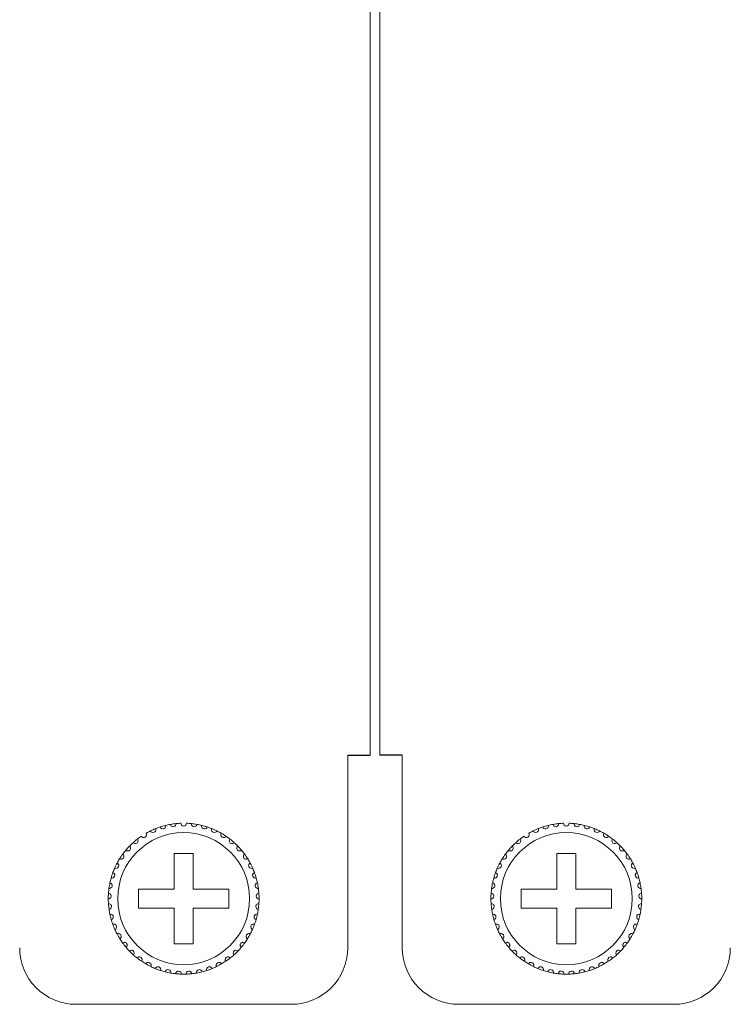
# Model space of a CAD drawing. Units: inches. Extents: x 2.7 to 70.7, y 3.1 to 54.5.
# Drawn here: x 4.7 to 6.2, y 10.2 to 12.3 of the extents above; entities that cross this region are included whole.
import ezdxf

# ---------------------------------------------------------------- set-up
doc = ezdxf.new("R2010")
doc.units = ezdxf.units.IN
doc.header["$MEASUREMENT"] = 0

msp = doc.modelspace()

# ---------------------------------------------------------------- linework, layer by layer
at = {"color": 7, "linetype": 'Continuous', "lineweight": 15}
for p, q in [((5.39957, 18.43258), (5.39957, 10.72859)), ((5.41957, 10.72859), (5.41957, 18.43258)), ((5.35157, 10.72859), (5.35157, 10.32059)), ((5.46757, 10.32059), (5.46757, 10.72859)), ((5.02357, 10.52059), (4.98357, 10.52059)), ((4.98357, 10.52059), (4.98357, 10.44459)), ((5.02357, 10.44459), (5.02357, 10.52059)), ((5.83557, 10.52059), (5.79557, 10.52059)), ((5.79557, 10.52059), (5.79557, 10.44459)), ((5.83557, 10.44459), (5.83557, 10.52059)), ((4.98357, 10.44459), (4.90757, 10.44459)), ((4.90757, 10.44459), (4.90757, 10.40458)), ((5.09957, 10.44459), (5.02357, 10.44459)), ((5.09957, 10.40458), (5.09957, 10.44459)), ((5.79557, 10.44459), (5.71957, 10.44459)), ((5.71957, 10.44459), (5.71957, 10.40458)), ((5.91157, 10.44459), (5.83557, 10.44459)), ((5.91157, 10.40458), (5.91157, 10.44459)), ((4.90757, 10.40458), (4.98357, 10.40458)), ((4.98357, 10.40458), (4.98357, 10.32859)), ((5.02357, 10.32859), (5.02357, 10.40458)), ((5.02357, 10.40458), (5.09957, 10.40458)), ((5.71957, 10.40458), (5.79557, 10.40458)), ((5.79557, 10.40458), (5.79557, 10.32859)), ((5.83557, 10.32859), (5.83557, 10.40458)), ((5.83557, 10.40458), (5.91157, 10.40458)), ((4.98357, 10.32859), (5.02357, 10.32859)), ((5.79557, 10.32859), (5.83557, 10.32859)), ((5.23157, 10.20059), (4.77557, 10.20059)), ((6.04357, 10.20059), (5.58757, 10.20059))]:
    msp.add_line(p, q, dxfattribs=at)
for p, q in [((5.35157, 10.72859), (5.39957, 10.72859)), ((5.46757, 10.72859), (5.41957, 10.72859))]:
    msp.add_line(p, q)
for centre in [(5.00357, 10.42459), (5.81557, 10.42459)]:
    msp.add_circle(centre, 0.14, dxfattribs=at)
for centre, radius, start, end in [((5.00357, 10.42459), 0.16, 95.85128, 100.14872), ((5.00357, 10.42459), 0.16, 92.14872, 95.85128), ((5.00357, 10.42459), 0.16, 84.14872, 87.85128), ((5.00357, 10.42459), 0.16, 79.85128, 84.14872), ((5.81557, 10.42459), 0.16, 95.85128, 100.14872), ((5.81557, 10.42459), 0.16, 92.14872, 95.85128), ((5.81557, 10.42459), 0.16, 84.14872, 87.85128), ((5.81557, 10.42459), 0.16, 79.85128, 84.14872), ((5.00357, 10.42459), 0.16, 116.14872, 119.85128), ((5.00357, 10.42459), 0.16, 111.85128, 116.14872), ((5.00357, 10.42459), 0.16, 108.14872, 111.85128), ((5.00357, 10.42459), 0.16, 103.85128, 108.14872), ((5.00357, 10.42459), 0.16, 100.14872, 103.85128), ((5.00357, 10.42459), 0.16, 76.14872, 79.85128), ((5.00357, 10.42459), 0.16, 71.85128, 76.14872), ((5.00357, 10.42459), 0.16, 68.14872, 71.85128), ((5.00357, 10.42459), 0.16, 63.85128, 68.14872), ((5.00357, 10.42459), 0.16, 60.14872, 63.85128), ((5.00357, 10.42459), 0.16, 55.85128, 60.14872), ((5.81557, 10.42459), 0.16, 116.14872, 119.85128), ((5.81557, 10.42459), 0.16, 111.85128, 116.14872), ((5.81557, 10.42459), 0.16, 108.14872, 111.85128), ((5.81557, 10.42459), 0.16, 103.85128, 108.14872), ((5.81557, 10.42459), 0.16, 100.14872, 103.85128), ((5.81557, 10.42459), 0.16, 76.14872, 79.85128), ((5.81557, 10.42459), 0.16, 71.85128, 76.14872), ((5.81557, 10.42459), 0.16, 68.14872, 71.85128), ((5.81557, 10.42459), 0.16, 63.85128, 68.14872), ((5.81557, 10.42459), 0.16, 60.14872, 63.85128), ((5.81557, 10.42459), 0.16, 55.85128, 60.14872), ((5.00357, 10.42459), 0.16, 132.14872, 135.85128), ((5.00357, 10.42459), 0.16, 127.85128, 132.14872), ((5.00357, 10.42459), 0.16, 124.14872, 127.85128), ((5.00357, 10.42459), 0.16, 52.14872, 55.85128), ((5.00357, 10.42459), 0.16, 47.85128, 52.14872), ((5.00357, 10.42459), 0.16, 44.14872, 47.85128), ((5.81557, 10.42459), 0.16, 132.14872, 135.85128), ((5.81557, 10.42459), 0.16, 127.85128, 132.14872), ((5.81557, 10.42459), 0.16, 124.14872, 127.85128), ((5.81557, 10.42459), 0.16, 52.14872, 55.85128), ((5.81557, 10.42459), 0.16, 47.85128, 52.14872), ((5.81557, 10.42459), 0.16, 44.14872, 47.85128), ((5.00357, 10.42459), 0.16, 140.14872, 143.85128), ((5.00357, 10.42459), 0.16, 135.85128, 140.14872), ((5.00357, 10.42459), 0.16, 39.85128, 44.14872), ((5.00357, 10.42459), 0.16, 36.14872, 39.85128), ((5.81557, 10.42459), 0.16, 140.14872, 143.85128), ((5.81557, 10.42459), 0.16, 135.85128, 140.14872), ((5.81557, 10.42459), 0.16, 39.85128, 44.14872), ((5.81557, 10.42459), 0.16, 36.14872, 39.85128), ((5.00357, 10.42459), 0.16, 148.14872, 151.85128), ((5.00357, 10.42459), 0.16, 143.85128, 148.14872), ((5.00357, 10.42459), 0.16, 31.85128, 36.14872), ((5.00357, 10.42459), 0.16, 28.14872, 31.85128), ((5.81557, 10.42459), 0.16, 148.14872, 151.85128), ((5.81557, 10.42459), 0.16, 143.85128, 148.14872), ((5.81557, 10.42459), 0.16, 31.85128, 36.14872), ((5.81557, 10.42459), 0.16, 28.14872, 31.85128), ((5.00357, 10.42459), 0.16, 159.85128, 164.14872), ((5.00357, 10.42459), 0.16, 156.14872, 159.85128), ((5.00357, 10.42459), 0.16, 151.85128, 156.14872), ((5.00357, 10.42459), 0.16, 23.85128, 28.14872), ((5.00357, 10.42459), 0.16, 20.14872, 23.85128), ((5.00357, 10.42459), 0.16, 15.85128, 20.14872), ((5.81557, 10.42459), 0.16, 159.85128, 164.14872), ((5.81557, 10.42459), 0.16, 156.14872, 159.85128), ((5.81557, 10.42459), 0.16, 151.85128, 156.14872), ((5.81557, 10.42459), 0.16, 23.85128, 28.14872), ((5.81557, 10.42459), 0.16, 20.14872, 23.85128), ((5.81557, 10.42459), 0.16, 15.85128, 20.14872), ((5.00357, 10.42459), 0.16, 164.14872, 167.85128), ((5.00357, 10.42459), 0.16, 12.14872, 15.85128), ((5.81557, 10.42459), 0.16, 164.14872, 167.85128), ((5.81557, 10.42459), 0.16, 12.14872, 15.85128), ((5.00357, 10.42459), 0.16, 172.14872, 175.85128), ((5.00357, 10.42459), 0.16, 167.85128, 172.14872), ((5.00357, 10.42459), 0.16, 7.85128, 12.14872), ((5.00357, 10.42459), 0.16, 4.14872, 7.85128), ((5.81557, 10.42459), 0.16, 172.14872, 175.85128), ((5.81557, 10.42459), 0.16, 167.85128, 172.14872), ((5.81557, 10.42459), 0.16, 7.85128, 12.14872), ((5.81557, 10.42459), 0.16, 4.14872, 7.85128), ((5.00357, 10.42459), 0.16, 175.85128, 180.14872), ((5.00357, 10.42459), 0.16, 180.14872, 183.85128), ((5.00357, 10.42459), 0.16, 359.85128, 4.14872), ((5.00357, 10.42459), 0.16, 356.14872, 359.85128), ((5.81557, 10.42459), 0.16, 175.85128, 180.14872), ((5.81557, 10.42459), 0.16, 180.14872, 183.85128), ((5.81557, 10.42459), 0.16, 359.85128, 4.14872), ((5.81557, 10.42459), 0.16, 356.14872, 359.85128), ((5.00357, 10.42459), 0.16, 183.85128, 188.14872), ((5.00357, 10.42459), 0.16, 188.14872, 191.85128), ((5.00357, 10.42459), 0.16, 348.14872, 351.85128), ((5.00357, 10.42459), 0.16, 351.85128, 356.14872), ((5.81557, 10.42459), 0.16, 183.85128, 188.14872), ((5.81557, 10.42459), 0.16, 188.14872, 191.85128), ((5.81557, 10.42459), 0.16, 348.14872, 351.85128), ((5.81557, 10.42459), 0.16, 351.85128, 356.14872), ((5.00357, 10.42459), 0.16, 191.85128, 196.14872), ((5.00357, 10.42459), 0.16, 196.14872, 199.85128), ((5.00357, 10.42459), 0.16, 340.14872, 343.85128), ((5.00357, 10.42459), 0.16, 343.85128, 348.14872), ((5.81557, 10.42459), 0.16, 191.85128, 196.14872), ((5.81557, 10.42459), 0.16, 196.14872, 199.85128), ((5.81557, 10.42459), 0.16, 340.14872, 343.85128), ((5.81557, 10.42459), 0.16, 343.85128, 348.14872), ((5.00357, 10.42459), 0.16, 199.85128, 204.14872), ((5.00357, 10.42459), 0.16, 204.14872, 207.85128), ((5.00357, 10.42459), 0.16, 332.14872, 335.85128), ((5.00357, 10.42459), 0.16, 335.85128, 340.14872), ((5.81557, 10.42459), 0.16, 199.85128, 204.14872), ((5.81557, 10.42459), 0.16, 204.14872, 207.85128), ((5.81557, 10.42459), 0.16, 332.14872, 335.85128), ((5.81557, 10.42459), 0.16, 335.85128, 340.14872), ((5.00357, 10.42459), 0.16, 207.85128, 212.14872), ((5.00357, 10.42459), 0.16, 212.14872, 215.85128), ((5.00357, 10.42459), 0.16, 324.14872, 327.85128), ((5.00357, 10.42459), 0.16, 327.85128, 332.14872), ((5.81557, 10.42459), 0.16, 207.85128, 212.14872), ((5.81557, 10.42459), 0.16, 212.14872, 215.85128), ((5.81557, 10.42459), 0.16, 324.14872, 327.85128), ((5.81557, 10.42459), 0.16, 327.85128, 332.14872), ((4.77557, 10.32059), 0.12, 180, 270), ((5.00357, 10.42459), 0.16, 215.85128, 220.14872), ((5.00357, 10.42459), 0.16, 220.14872, 223.85128), ((5.00357, 10.42459), 0.16, 223.85128, 228.14872), ((5.00357, 10.42459), 0.16, 311.85128, 316.14872), ((5.00357, 10.42459), 0.16, 316.14872, 319.85128), ((5.00357, 10.42459), 0.16, 319.85128, 324.14872), ((5.23157, 10.32059), 0.12, 270, 0), ((5.58757, 10.32059), 0.12, 180, 270), ((5.81557, 10.42459), 0.16, 215.85128, 220.14872), ((5.81557, 10.42459), 0.16, 220.14872, 223.85128), ((5.81557, 10.42459), 0.16, 223.85128, 228.14872), ((5.81557, 10.42459), 0.16, 311.85128, 316.14872), ((5.81557, 10.42459), 0.16, 316.14872, 319.85128), ((5.81557, 10.42459), 0.16, 319.85128, 324.14872), ((6.04357, 10.32059), 0.12, 270, 0), ((5.00357, 10.42459), 0.16, 228.14872, 231.85128), ((5.00357, 10.42459), 0.16, 231.85128, 236.14872), ((5.00357, 10.42459), 0.16, 236.14872, 239.85128), ((5.00357, 10.42459), 0.16, 300.14872, 303.85128), ((5.00357, 10.42459), 0.16, 303.85128, 308.14872), ((5.00357, 10.42459), 0.16, 308.14872, 311.85128), ((5.81557, 10.42459), 0.16, 228.14872, 231.85128), ((5.81557, 10.42459), 0.16, 231.85128, 236.14872), ((5.81557, 10.42459), 0.16, 236.14872, 239.85128), ((5.81557, 10.42459), 0.16, 300.14872, 303.85128), ((5.81557, 10.42459), 0.16, 303.85128, 308.14872), ((5.81557, 10.42459), 0.16, 308.14872, 311.85128), ((5.00357, 10.42459), 0.16, 239.85128, 244.14872), ((5.00357, 10.42459), 0.16, 244.14872, 247.85128), ((5.00357, 10.42459), 0.16, 247.85128, 252.14872), ((5.00357, 10.42459), 0.16, 252.14872, 255.85128), ((5.00357, 10.42459), 0.16, 284.14872, 287.85128), ((5.00357, 10.42459), 0.16, 287.85128, 292.14872), ((5.00357, 10.42459), 0.16, 292.14872, 295.85128), ((5.00357, 10.42459), 0.16, 295.85128, 300.14872), ((5.81557, 10.42459), 0.16, 239.85128, 244.14872), ((5.81557, 10.42459), 0.16, 244.14872, 247.85128), ((5.81557, 10.42459), 0.16, 247.85128, 252.14872), ((5.81557, 10.42459), 0.16, 252.14872, 255.85128), ((5.81557, 10.42459), 0.16, 284.14872, 287.85128), ((5.81557, 10.42459), 0.16, 287.85128, 292.14872), ((5.81557, 10.42459), 0.16, 292.14872, 295.85128), ((5.81557, 10.42459), 0.16, 295.85128, 300.14872), ((5.00357, 10.42459), 0.16, 255.85128, 260.14872), ((5.00357, 10.42459), 0.16, 260.14872, 263.85128), ((5.00357, 10.42459), 0.16, 263.85128, 268.14872), ((5.00357, 10.42459), 0.16, 268.14872, 271.85128), ((5.00357, 10.42459), 0.16, 271.85128, 276.14872), ((5.00357, 10.42459), 0.16, 276.14872, 279.85128), ((5.00357, 10.42459), 0.16, 279.85128, 284.14872), ((5.81557, 10.42459), 0.16, 255.85128, 260.14872), ((5.81557, 10.42459), 0.16, 260.14872, 263.85128), ((5.81557, 10.42459), 0.16, 263.85128, 268.14872), ((5.81557, 10.42459), 0.16, 268.14872, 271.85128), ((5.81557, 10.42459), 0.16, 271.85128, 276.14872), ((5.81557, 10.42459), 0.16, 276.14872, 279.85128), ((5.81557, 10.42459), 0.16, 279.85128, 284.14872)]:
    msp.add_arc(centre, radius, start, end, dxfattribs=at)
for points, knots in [([(4.97538, 10.58208), (4.97559, 10.58075), (4.97622, 10.57951), (4.97846, 10.57754), (4.98025, 10.57683), (4.98306, 10.57721), (4.98396, 10.57758), (4.98539, 10.57855), (4.98594, 10.57914), (4.98716, 10.58104), (4.98742, 10.58242), (4.98726, 10.58375)], [0, 0, 0, 0, 0.25, 0.25, 0.5, 0.5, 0.625, 0.625, 0.75, 0.75, 1, 1, 1, 1]), ([(5.00957, 10.58447), (5.00954, 10.58313), (5.00909, 10.5818), (5.00715, 10.57954), (5.00549, 10.57859), (5.00165, 10.57858), (5.00001, 10.57953), (4.99805, 10.5818), (4.9976, 10.58313), (4.99757, 10.58447)], [0, 0, 0, 0, 0.25, 0.25, 0.5, 0.5, 0.75, 0.75, 1, 1, 1, 1]), ([(5.03176, 10.58208), (5.03155, 10.58075), (5.03092, 10.57951), (5.02868, 10.57754), (5.02689, 10.57683), (5.02408, 10.57721), (5.02318, 10.57758), (5.02175, 10.57855), (5.0212, 10.57914), (5.01998, 10.58104), (5.01972, 10.58242), (5.01988, 10.58375)], [0, 0, 0, 0, 0.25, 0.25, 0.5, 0.5, 0.625, 0.625, 0.75, 0.75, 1, 1, 1, 1]), ([(5.78738, 10.58208), (5.78759, 10.58075), (5.78822, 10.57951), (5.79046, 10.57754), (5.79225, 10.57683), (5.79506, 10.57721), (5.79596, 10.57758), (5.79739, 10.57855), (5.79794, 10.57914), (5.79916, 10.58104), (5.79942, 10.58242), (5.79926, 10.58375)], [0, 0, 0, 0, 0.25, 0.25, 0.5, 0.5, 0.625, 0.625, 0.75, 0.75, 1, 1, 1, 1]), ([(5.82157, 10.58447), (5.82154, 10.58313), (5.82109, 10.5818), (5.81915, 10.57954), (5.81749, 10.57859), (5.81365, 10.57858), (5.81201, 10.57953), (5.81005, 10.5818), (5.8096, 10.58313), (5.80957, 10.58447)], [0, 0, 0, 0, 0.25, 0.25, 0.5, 0.5, 0.75, 0.75, 1, 1, 1, 1]), ([(5.84376, 10.58208), (5.84355, 10.58075), (5.84292, 10.57951), (5.84068, 10.57754), (5.83889, 10.57683), (5.83608, 10.57721), (5.83518, 10.57758), (5.83375, 10.57855), (5.8332, 10.57914), (5.83198, 10.58104), (5.83172, 10.58242), (5.83188, 10.58375)], [0, 0, 0, 0, 0.25, 0.25, 0.5, 0.5, 0.625, 0.625, 0.75, 0.75, 1, 1, 1, 1]), ([(4.91376, 10.557), (4.91449, 10.55587), (4.91557, 10.55499), (4.91842, 10.5541), (4.92035, 10.55418), (4.92275, 10.55568), (4.92343, 10.55638), (4.92434, 10.55784), (4.9246, 10.55861), (4.92494, 10.56084), (4.92462, 10.5622), (4.92393, 10.56336)], [0, 0, 0, 0, 0.25, 0.25, 0.5, 0.5, 0.625, 0.625, 0.75, 0.75, 1, 1, 1, 1]), ([(4.93306, 10.56821), (4.93363, 10.56699), (4.93458, 10.56597), (4.93727, 10.56469), (4.93919, 10.5645), (4.94178, 10.56565), (4.94255, 10.56625), (4.94365, 10.56757), (4.94402, 10.5683), (4.94467, 10.57046), (4.94454, 10.57185), (4.94402, 10.57309)], [0, 0, 0, 0, 0.25, 0.25, 0.5, 0.5, 0.625, 0.625, 0.75, 0.75, 1, 1, 1, 1]), ([(4.95373, 10.57663), (4.95413, 10.57534), (4.95493, 10.57419), (4.95742, 10.57256), (4.95929, 10.5721), (4.96202, 10.57287), (4.96286, 10.57336), (4.96414, 10.57452), (4.9646, 10.57518), (4.96555, 10.57723), (4.96561, 10.57863), (4.96527, 10.57993)], [0, 0, 0, 0, 0.25, 0.25, 0.5, 0.5, 0.625, 0.625, 0.75, 0.75, 1, 1, 1, 1]), ([(5.05341, 10.57663), (5.05301, 10.57534), (5.05221, 10.57419), (5.04972, 10.57256), (5.04785, 10.5721), (5.04512, 10.57287), (5.04428, 10.57336), (5.043, 10.57452), (5.04254, 10.57518), (5.04159, 10.57723), (5.04153, 10.57863), (5.04187, 10.57993)], [0, 0, 0, 0, 0.25, 0.25, 0.5, 0.5, 0.625, 0.625, 0.75, 0.75, 1, 1, 1, 1]), ([(5.07408, 10.56821), (5.07351, 10.56699), (5.07256, 10.56597), (5.06987, 10.56469), (5.06795, 10.5645), (5.06536, 10.56565), (5.06459, 10.56625), (5.06349, 10.56757), (5.06312, 10.5683), (5.06247, 10.57046), (5.0626, 10.57185), (5.06312, 10.57309)], [0, 0, 0, 0, 0.25, 0.25, 0.5, 0.5, 0.625, 0.625, 0.75, 0.75, 1, 1, 1, 1]), ([(5.09338, 10.557), (5.09265, 10.55587), (5.09157, 10.55499), (5.08872, 10.5541), (5.08679, 10.55418), (5.08439, 10.55568), (5.08371, 10.55638), (5.0828, 10.55784), (5.08254, 10.55861), (5.0822, 10.56084), (5.08252, 10.5622), (5.08321, 10.56336)], [0, 0, 0, 0, 0.25, 0.25, 0.5, 0.5, 0.625, 0.625, 0.75, 0.75, 1, 1, 1, 1]), ([(5.72576, 10.557), (5.72649, 10.55587), (5.72757, 10.55499), (5.73042, 10.5541), (5.73235, 10.55418), (5.73475, 10.55568), (5.73543, 10.55638), (5.73634, 10.55784), (5.7366, 10.55861), (5.73694, 10.56084), (5.73662, 10.5622), (5.73593, 10.56336)], [0, 0, 0, 0, 0.25, 0.25, 0.5, 0.5, 0.625, 0.625, 0.75, 0.75, 1, 1, 1, 1]), ([(5.74506, 10.56821), (5.74563, 10.56699), (5.74658, 10.56597), (5.74927, 10.56469), (5.75119, 10.5645), (5.75378, 10.56565), (5.75455, 10.56625), (5.75565, 10.56757), (5.75602, 10.5683), (5.75667, 10.57046), (5.75654, 10.57185), (5.75602, 10.57309)], [0, 0, 0, 0, 0.25, 0.25, 0.5, 0.5, 0.625, 0.625, 0.75, 0.75, 1, 1, 1, 1]), ([(5.76573, 10.57663), (5.76613, 10.57534), (5.76693, 10.57419), (5.76942, 10.57256), (5.77129, 10.5721), (5.77402, 10.57287), (5.77486, 10.57336), (5.77614, 10.57452), (5.7766, 10.57518), (5.77755, 10.57723), (5.77761, 10.57863), (5.77727, 10.57993)], [0, 0, 0, 0, 0.25, 0.25, 0.5, 0.5, 0.625, 0.625, 0.75, 0.75, 1, 1, 1, 1]), ([(5.86541, 10.57663), (5.86501, 10.57534), (5.86421, 10.57419), (5.86172, 10.57256), (5.85985, 10.5721), (5.85712, 10.57287), (5.85628, 10.57336), (5.855, 10.57452), (5.85454, 10.57518), (5.85359, 10.57723), (5.85353, 10.57863), (5.85387, 10.57993)], [0, 0, 0, 0, 0.25, 0.25, 0.5, 0.5, 0.625, 0.625, 0.75, 0.75, 1, 1, 1, 1]), ([(5.88608, 10.56821), (5.88551, 10.56699), (5.88456, 10.56597), (5.88187, 10.56469), (5.87995, 10.5645), (5.87736, 10.56565), (5.87659, 10.56625), (5.87549, 10.56757), (5.87512, 10.5683), (5.87447, 10.57046), (5.8746, 10.57185), (5.87512, 10.57309)], [0, 0, 0, 0, 0.25, 0.25, 0.5, 0.5, 0.625, 0.625, 0.75, 0.75, 1, 1, 1, 1]), ([(5.90538, 10.557), (5.90465, 10.55587), (5.90357, 10.55499), (5.90072, 10.5541), (5.89879, 10.55418), (5.89639, 10.55568), (5.89571, 10.55638), (5.8948, 10.55784), (5.89454, 10.55861), (5.8942, 10.56084), (5.89452, 10.5622), (5.89521, 10.56336)], [0, 0, 0, 0, 0.25, 0.25, 0.5, 0.5, 0.625, 0.625, 0.75, 0.75, 1, 1, 1, 1]), ([(4.8962, 10.54321), (4.89708, 10.5422), (4.89828, 10.54147), (4.90122, 10.54099), (4.90312, 10.54134), (4.90529, 10.54315), (4.90587, 10.54394), (4.90656, 10.54552), (4.90671, 10.54631), (4.90675, 10.54857), (4.90624, 10.54987), (4.90539, 10.55092)], [0, 0, 0, 0, 0.25, 0.25, 0.5, 0.5, 0.625, 0.625, 0.75, 0.75, 1, 1, 1, 1]), ([(5.11094, 10.54321), (5.11006, 10.5422), (5.10886, 10.54147), (5.10592, 10.54099), (5.10402, 10.54134), (5.10185, 10.54315), (5.10127, 10.54394), (5.10058, 10.54552), (5.10043, 10.54631), (5.1004, 10.54857), (5.1009, 10.54987), (5.10175, 10.55092)], [0, 0, 0, 0, 0.25, 0.25, 0.5, 0.5, 0.625, 0.625, 0.75, 0.75, 1, 1, 1, 1]), ([(5.7082, 10.54321), (5.70908, 10.5422), (5.71028, 10.54147), (5.71322, 10.54099), (5.71512, 10.54134), (5.71729, 10.54315), (5.71787, 10.54394), (5.71856, 10.54552), (5.71871, 10.54631), (5.71875, 10.54857), (5.71824, 10.54987), (5.71739, 10.55092)], [0, 0, 0, 0, 0.25, 0.25, 0.5, 0.5, 0.625, 0.625, 0.75, 0.75, 1, 1, 1, 1]), ([(5.92294, 10.54321), (5.92206, 10.5422), (5.92086, 10.54147), (5.91792, 10.54099), (5.91602, 10.54134), (5.91385, 10.54315), (5.91327, 10.54394), (5.91258, 10.54552), (5.91243, 10.54631), (5.9124, 10.54857), (5.9129, 10.54987), (5.91375, 10.55092)], [0, 0, 0, 0, 0.25, 0.25, 0.5, 0.5, 0.625, 0.625, 0.75, 0.75, 1, 1, 1, 1]), ([(4.88074, 10.52711), (4.88175, 10.52623), (4.88304, 10.52568), (4.88602, 10.52561), (4.88785, 10.52622), (4.88975, 10.52832), (4.8902, 10.52918), (4.89068, 10.53084), (4.89071, 10.53165), (4.89043, 10.53389), (4.88975, 10.53511), (4.88876, 10.53603)], [0, 0, 0, 0, 0.25, 0.25, 0.5, 0.5, 0.625, 0.625, 0.75, 0.75, 1, 1, 1, 1]), ([(5.1264, 10.52711), (5.12539, 10.52623), (5.1241, 10.52568), (5.12112, 10.52561), (5.11929, 10.52622), (5.11739, 10.52832), (5.11694, 10.52918), (5.11646, 10.53084), (5.11643, 10.53165), (5.11671, 10.53389), (5.11739, 10.53511), (5.11838, 10.53603)], [0, 0, 0, 0, 0.25, 0.25, 0.5, 0.5, 0.625, 0.625, 0.75, 0.75, 1, 1, 1, 1]), ([(5.69274, 10.52711), (5.69375, 10.52623), (5.69504, 10.52568), (5.69802, 10.52561), (5.69985, 10.52622), (5.70175, 10.52832), (5.7022, 10.52918), (5.70268, 10.53084), (5.70271, 10.53165), (5.70243, 10.53389), (5.70175, 10.53511), (5.70076, 10.53603)], [0, 0, 0, 0, 0.25, 0.25, 0.5, 0.5, 0.625, 0.625, 0.75, 0.75, 1, 1, 1, 1]), ([(5.9384, 10.52711), (5.93739, 10.52623), (5.9361, 10.52568), (5.93312, 10.52561), (5.93129, 10.52622), (5.92939, 10.52832), (5.92894, 10.52918), (5.92846, 10.53084), (5.92843, 10.53165), (5.92871, 10.53389), (5.92939, 10.53511), (5.93038, 10.53603)], [0, 0, 0, 0, 0.25, 0.25, 0.5, 0.5, 0.625, 0.625, 0.75, 0.75, 1, 1, 1, 1]), ([(4.86766, 10.50902), (4.86879, 10.50829), (4.87014, 10.50792), (4.8731, 10.50827), (4.87483, 10.50913), (4.87642, 10.51147), (4.87675, 10.51239), (4.87699, 10.5141), (4.87691, 10.5149), (4.87632, 10.51708), (4.87547, 10.51819), (4.87437, 10.51897)], [0, 0, 0, 0, 0.25, 0.25, 0.5, 0.5, 0.625, 0.625, 0.75, 0.75, 1, 1, 1, 1]), ([(5.13948, 10.50902), (5.13835, 10.50829), (5.137, 10.50792), (5.13404, 10.50827), (5.13231, 10.50913), (5.13072, 10.51147), (5.13039, 10.51239), (5.13015, 10.5141), (5.13023, 10.5149), (5.13082, 10.51708), (5.13167, 10.51819), (5.13277, 10.51897)], [0, 0, 0, 0, 0.25, 0.25, 0.5, 0.5, 0.625, 0.625, 0.75, 0.75, 1, 1, 1, 1]), ([(5.67966, 10.50902), (5.68079, 10.50829), (5.68214, 10.50792), (5.6851, 10.50827), (5.68683, 10.50913), (5.68842, 10.51147), (5.68875, 10.51239), (5.68899, 10.5141), (5.68891, 10.5149), (5.68832, 10.51708), (5.68747, 10.51819), (5.68637, 10.51897)], [0, 0, 0, 0, 0.25, 0.25, 0.5, 0.5, 0.625, 0.625, 0.75, 0.75, 1, 1, 1, 1]), ([(5.95148, 10.50902), (5.95035, 10.50829), (5.949, 10.50792), (5.94604, 10.50827), (5.94431, 10.50913), (5.94272, 10.51147), (5.94239, 10.51239), (5.94215, 10.5141), (5.94223, 10.5149), (5.94282, 10.51708), (5.94367, 10.51819), (5.94477, 10.51897)], [0, 0, 0, 0, 0.25, 0.25, 0.5, 0.5, 0.625, 0.625, 0.75, 0.75, 1, 1, 1, 1]), ([(4.84965, 10.46829), (4.85094, 10.4679), (4.85234, 10.46792), (4.85509, 10.46907), (4.85651, 10.47036), (4.8574, 10.47306), (4.85746, 10.47403), (4.85722, 10.47574), (4.85692, 10.47649), (4.85576, 10.47842), (4.85463, 10.47926), (4.85336, 10.4797)], [0, 0, 0, 0, 0.25, 0.25, 0.5, 0.5, 0.625, 0.625, 0.75, 0.75, 1, 1, 1, 1]), ([(4.85723, 10.48928), (4.85845, 10.48872), (4.85984, 10.48854), (4.86272, 10.4893), (4.86432, 10.49039), (4.86557, 10.49293), (4.86577, 10.49388), (4.86576, 10.49561), (4.86558, 10.49639), (4.86469, 10.49847), (4.86369, 10.49945), (4.86249, 10.50007)], [0, 0, 0, 0, 0.25, 0.25, 0.5, 0.5, 0.625, 0.625, 0.75, 0.75, 1, 1, 1, 1]), ([(5.14991, 10.48928), (5.14869, 10.48872), (5.1473, 10.48854), (5.14442, 10.4893), (5.14282, 10.49039), (5.14157, 10.49293), (5.14137, 10.49388), (5.14138, 10.49561), (5.14157, 10.49639), (5.14245, 10.49847), (5.14345, 10.49945), (5.14465, 10.50007)], [0, 0, 0, 0, 0.25, 0.25, 0.5, 0.5, 0.625, 0.625, 0.75, 0.75, 1, 1, 1, 1]), ([(5.15749, 10.46829), (5.1562, 10.4679), (5.1548, 10.46792), (5.15205, 10.46907), (5.15063, 10.47036), (5.14974, 10.47306), (5.14968, 10.47403), (5.14992, 10.47574), (5.15022, 10.47649), (5.15138, 10.47842), (5.15251, 10.47926), (5.15378, 10.4797)], [0, 0, 0, 0, 0.25, 0.25, 0.5, 0.5, 0.625, 0.625, 0.75, 0.75, 1, 1, 1, 1]), ([(5.66165, 10.46829), (5.66294, 10.4679), (5.66434, 10.46792), (5.66709, 10.46907), (5.66851, 10.47036), (5.6694, 10.47306), (5.66946, 10.47403), (5.66922, 10.47574), (5.66892, 10.47649), (5.66776, 10.47842), (5.66663, 10.47926), (5.66536, 10.4797)], [0, 0, 0, 0, 0.25, 0.25, 0.5, 0.5, 0.625, 0.625, 0.75, 0.75, 1, 1, 1, 1]), ([(5.66923, 10.48928), (5.67045, 10.48872), (5.67184, 10.48854), (5.67472, 10.4893), (5.67632, 10.49039), (5.67757, 10.49293), (5.67777, 10.49388), (5.67776, 10.49561), (5.67758, 10.49639), (5.67669, 10.49847), (5.67569, 10.49945), (5.67449, 10.50007)], [0, 0, 0, 0, 0.25, 0.25, 0.5, 0.5, 0.625, 0.625, 0.75, 0.75, 1, 1, 1, 1]), ([(5.96191, 10.48928), (5.96069, 10.48872), (5.9593, 10.48854), (5.95642, 10.4893), (5.95482, 10.49039), (5.95357, 10.49293), (5.95337, 10.49388), (5.95338, 10.49561), (5.95357, 10.49639), (5.95445, 10.49847), (5.95545, 10.49945), (5.95665, 10.50007)], [0, 0, 0, 0, 0.25, 0.25, 0.5, 0.5, 0.625, 0.625, 0.75, 0.75, 1, 1, 1, 1]), ([(5.96949, 10.46829), (5.9682, 10.4679), (5.9668, 10.46792), (5.96405, 10.46907), (5.96263, 10.47036), (5.96174, 10.47306), (5.96168, 10.47403), (5.96192, 10.47574), (5.96222, 10.47649), (5.96338, 10.47842), (5.96451, 10.47926), (5.96578, 10.4797)], [0, 0, 0, 0, 0.25, 0.25, 0.5, 0.5, 0.625, 0.625, 0.75, 0.75, 1, 1, 1, 1]), ([(4.84507, 10.44644), (4.8464, 10.44623), (4.84778, 10.44645), (4.85034, 10.44797), (4.85157, 10.44945), (4.85207, 10.45224), (4.852, 10.45321), (4.85152, 10.45487), (4.85113, 10.45558), (4.8497, 10.45733), (4.84847, 10.458), (4.84715, 10.45826)], [0, 0, 0, 0, 0.25, 0.25, 0.5, 0.5, 0.625, 0.625, 0.75, 0.75, 1, 1, 1, 1]), ([(5.16207, 10.44644), (5.16074, 10.44623), (5.15936, 10.44645), (5.1568, 10.44797), (5.15557, 10.44945), (5.15507, 10.45224), (5.15514, 10.45321), (5.15562, 10.45487), (5.15601, 10.45558), (5.15744, 10.45733), (5.15867, 10.458), (5.15999, 10.45826)], [0, 0, 0, 0, 0.25, 0.25, 0.5, 0.5, 0.625, 0.625, 0.75, 0.75, 1, 1, 1, 1]), ([(5.65707, 10.44644), (5.6584, 10.44623), (5.65978, 10.44645), (5.66234, 10.44797), (5.66357, 10.44945), (5.66407, 10.45224), (5.664, 10.45321), (5.66352, 10.45487), (5.66313, 10.45558), (5.6617, 10.45733), (5.66047, 10.458), (5.65915, 10.45826)], [0, 0, 0, 0, 0.25, 0.25, 0.5, 0.5, 0.625, 0.625, 0.75, 0.75, 1, 1, 1, 1]), ([(5.97407, 10.44644), (5.97274, 10.44623), (5.97136, 10.44645), (5.9688, 10.44797), (5.96757, 10.44945), (5.96707, 10.45224), (5.96714, 10.45321), (5.96762, 10.45487), (5.96801, 10.45558), (5.96944, 10.45733), (5.97067, 10.458), (5.97199, 10.45826)], [0, 0, 0, 0, 0.25, 0.25, 0.5, 0.5, 0.625, 0.625, 0.75, 0.75, 1, 1, 1, 1]), ([(4.84357, 10.42417), (4.84492, 10.42415), (4.84625, 10.42455), (4.84858, 10.42641), (4.84959, 10.42806), (4.8497, 10.43089), (4.84949, 10.43184), (4.84879, 10.43342), (4.8483, 10.43406), (4.84664, 10.43559), (4.84533, 10.43609), (4.84399, 10.43616)], [0, 0, 0, 0, 0.25, 0.25, 0.5, 0.5, 0.625, 0.625, 0.75, 0.75, 1, 1, 1, 1]), ([(5.16357, 10.42417), (5.16222, 10.42415), (5.16089, 10.42455), (5.15856, 10.42641), (5.15755, 10.42806), (5.15744, 10.43089), (5.15765, 10.43184), (5.15835, 10.43342), (5.15884, 10.43406), (5.1605, 10.43559), (5.16181, 10.43609), (5.16315, 10.43616)], [0, 0, 0, 0, 0.25, 0.25, 0.5, 0.5, 0.625, 0.625, 0.75, 0.75, 1, 1, 1, 1]), ([(5.65557, 10.42417), (5.65692, 10.42415), (5.65825, 10.42455), (5.66058, 10.42641), (5.66159, 10.42806), (5.6617, 10.43089), (5.66149, 10.43184), (5.66079, 10.43342), (5.6603, 10.43406), (5.65864, 10.43559), (5.65733, 10.43609), (5.65599, 10.43616)], [0, 0, 0, 0, 0.25, 0.25, 0.5, 0.5, 0.625, 0.625, 0.75, 0.75, 1, 1, 1, 1]), ([(5.97557, 10.42417), (5.97422, 10.42415), (5.97289, 10.42455), (5.97056, 10.42641), (5.96955, 10.42806), (5.96944, 10.43089), (5.96965, 10.43184), (5.97035, 10.43342), (5.97084, 10.43406), (5.9725, 10.43559), (5.97381, 10.43609), (5.97515, 10.43616)], [0, 0, 0, 0, 0.25, 0.25, 0.5, 0.5, 0.625, 0.625, 0.75, 0.75, 1, 1, 1, 1]), ([(4.84519, 10.40191), (4.84652, 10.40207), (4.84779, 10.40266), (4.84983, 10.40483), (4.85061, 10.40659), (4.85032, 10.40941), (4.84998, 10.41033), (4.84906, 10.41179), (4.84849, 10.41236), (4.84664, 10.41365), (4.84527, 10.41395), (4.84393, 10.41384)], [0, 0, 0, 0, 0.25, 0.25, 0.5, 0.5, 0.625, 0.625, 0.75, 0.75, 1, 1, 1, 1]), ([(5.16195, 10.40191), (5.16062, 10.40207), (5.15935, 10.40266), (5.15731, 10.40483), (5.15653, 10.40659), (5.15682, 10.40941), (5.15716, 10.41033), (5.15808, 10.41179), (5.15865, 10.41236), (5.1605, 10.41365), (5.16187, 10.41395), (5.16321, 10.41384)], [0, 0, 0, 0, 0.25, 0.25, 0.5, 0.5, 0.625, 0.625, 0.75, 0.75, 1, 1, 1, 1]), ([(5.65719, 10.40191), (5.65852, 10.40207), (5.65979, 10.40266), (5.66183, 10.40483), (5.66261, 10.40659), (5.66232, 10.40941), (5.66198, 10.41033), (5.66106, 10.41179), (5.66049, 10.41236), (5.65864, 10.41365), (5.65727, 10.41395), (5.65593, 10.41384)], [0, 0, 0, 0, 0.25, 0.25, 0.5, 0.5, 0.625, 0.625, 0.75, 0.75, 1, 1, 1, 1]), ([(5.97395, 10.40191), (5.97262, 10.40207), (5.97135, 10.40266), (5.96931, 10.40483), (5.96853, 10.40659), (5.96882, 10.40941), (5.96916, 10.41033), (5.97008, 10.41179), (5.97065, 10.41236), (5.9725, 10.41365), (5.97387, 10.41395), (5.97521, 10.41384)], [0, 0, 0, 0, 0.25, 0.25, 0.5, 0.5, 0.625, 0.625, 0.75, 0.75, 1, 1, 1, 1]), ([(4.84988, 10.38008), (4.85118, 10.38043), (4.85236, 10.38119), (4.85408, 10.38362), (4.8546, 10.38548), (4.85392, 10.38823), (4.85346, 10.38909), (4.85235, 10.39041), (4.8517, 10.39089), (4.84969, 10.39191), (4.84829, 10.39203), (4.84698, 10.39173)], [0, 0, 0, 0, 0.25, 0.25, 0.5, 0.5, 0.625, 0.625, 0.75, 0.75, 1, 1, 1, 1]), ([(5.15726, 10.38008), (5.15596, 10.38043), (5.15478, 10.38119), (5.15306, 10.38362), (5.15254, 10.38548), (5.15322, 10.38823), (5.15368, 10.38909), (5.15479, 10.39041), (5.15544, 10.39089), (5.15745, 10.39191), (5.15885, 10.39203), (5.16016, 10.39173)], [0, 0, 0, 0, 0.25, 0.25, 0.5, 0.5, 0.625, 0.625, 0.75, 0.75, 1, 1, 1, 1]), ([(5.66188, 10.38008), (5.66318, 10.38043), (5.66436, 10.38119), (5.66608, 10.38362), (5.6666, 10.38548), (5.66592, 10.38823), (5.66546, 10.38909), (5.66435, 10.39041), (5.6637, 10.39089), (5.66169, 10.39191), (5.66029, 10.39203), (5.65898, 10.39173)], [0, 0, 0, 0, 0.25, 0.25, 0.5, 0.5, 0.625, 0.625, 0.75, 0.75, 1, 1, 1, 1]), ([(5.96926, 10.38008), (5.96796, 10.38043), (5.96678, 10.38119), (5.96506, 10.38362), (5.96454, 10.38548), (5.96522, 10.38823), (5.96568, 10.38909), (5.96679, 10.39041), (5.96744, 10.39089), (5.96945, 10.39191), (5.97085, 10.39203), (5.97216, 10.39173)], [0, 0, 0, 0, 0.25, 0.25, 0.5, 0.5, 0.625, 0.625, 0.75, 0.75, 1, 1, 1, 1]), ([(4.85757, 10.35913), (4.85881, 10.35966), (4.85987, 10.36057), (4.86123, 10.36322), (4.86149, 10.36513), (4.86044, 10.36776), (4.85986, 10.36855), (4.85858, 10.3697), (4.85787, 10.37008), (4.85573, 10.37081), (4.85433, 10.37073), (4.85308, 10.37025)], [0, 0, 0, 0, 0.25, 0.25, 0.5, 0.5, 0.625, 0.625, 0.75, 0.75, 1, 1, 1, 1]), ([(5.14957, 10.35913), (5.14833, 10.35966), (5.14727, 10.36057), (5.14591, 10.36322), (5.14565, 10.36513), (5.1467, 10.36776), (5.14728, 10.36855), (5.14856, 10.3697), (5.14927, 10.37008), (5.15141, 10.37081), (5.15281, 10.37073), (5.15406, 10.37025)], [0, 0, 0, 0, 0.25, 0.25, 0.5, 0.5, 0.625, 0.625, 0.75, 0.75, 1, 1, 1, 1]), ([(5.66957, 10.35913), (5.67081, 10.35966), (5.67187, 10.36057), (5.67323, 10.36322), (5.67349, 10.36513), (5.67244, 10.36776), (5.67186, 10.36855), (5.67058, 10.3697), (5.66987, 10.37008), (5.66773, 10.37081), (5.66633, 10.37073), (5.66508, 10.37025)], [0, 0, 0, 0, 0.25, 0.25, 0.5, 0.5, 0.625, 0.625, 0.75, 0.75, 1, 1, 1, 1]), ([(5.96157, 10.35913), (5.96033, 10.35966), (5.95927, 10.36057), (5.95791, 10.36322), (5.95765, 10.36513), (5.9587, 10.36776), (5.95928, 10.36855), (5.96056, 10.3697), (5.96127, 10.37008), (5.96341, 10.37081), (5.96481, 10.37073), (5.96606, 10.37025)], [0, 0, 0, 0, 0.25, 0.25, 0.5, 0.5, 0.625, 0.625, 0.75, 0.75, 1, 1, 1, 1]), ([(4.8681, 10.33945), (4.86925, 10.34014), (4.87017, 10.34119), (4.87116, 10.344), (4.87115, 10.34593), (4.86974, 10.34839), (4.86906, 10.34909), (4.86763, 10.35005), (4.86687, 10.35034), (4.86465, 10.35076), (4.86328, 10.35049), (4.8621, 10.34984)], [0, 0, 0, 0, 0.25, 0.25, 0.5, 0.5, 0.625, 0.625, 0.75, 0.75, 1, 1, 1, 1]), ([(5.13904, 10.33945), (5.13789, 10.34014), (5.13697, 10.34119), (5.13598, 10.344), (5.13599, 10.34593), (5.1374, 10.34839), (5.13808, 10.34909), (5.13951, 10.35005), (5.14027, 10.35034), (5.14249, 10.35076), (5.14386, 10.35049), (5.14504, 10.34984)], [0, 0, 0, 0, 0.25, 0.25, 0.5, 0.5, 0.625, 0.625, 0.75, 0.75, 1, 1, 1, 1]), ([(5.6801, 10.33945), (5.68125, 10.34014), (5.68217, 10.34119), (5.68316, 10.344), (5.68315, 10.34593), (5.68174, 10.34839), (5.68106, 10.34909), (5.67963, 10.35005), (5.67887, 10.35034), (5.67665, 10.35076), (5.67528, 10.35049), (5.6741, 10.34984)], [0, 0, 0, 0, 0.25, 0.25, 0.5, 0.5, 0.625, 0.625, 0.75, 0.75, 1, 1, 1, 1]), ([(5.95104, 10.33945), (5.94989, 10.34014), (5.94897, 10.34119), (5.94798, 10.344), (5.94799, 10.34593), (5.9494, 10.34839), (5.95008, 10.34909), (5.95151, 10.35005), (5.95227, 10.35034), (5.95449, 10.35076), (5.95586, 10.35049), (5.95704, 10.34984)], [0, 0, 0, 0, 0.25, 0.25, 0.5, 0.5, 0.625, 0.625, 0.75, 0.75, 1, 1, 1, 1]), ([(4.88127, 10.32142), (4.88231, 10.32227), (4.88308, 10.32344), (4.88366, 10.32636), (4.88338, 10.32827), (4.88165, 10.33051), (4.88088, 10.33111), (4.87932, 10.33186), (4.87854, 10.33203), (4.87628, 10.33215), (4.87496, 10.33168), (4.87388, 10.33088)], [0, 0, 0, 0, 0.25, 0.25, 0.5, 0.5, 0.625, 0.625, 0.75, 0.75, 1, 1, 1, 1]), ([(4.89682, 10.3054), (4.89773, 10.30639), (4.89833, 10.30766), (4.8985, 10.31063), (4.89796, 10.31248), (4.89593, 10.31445), (4.89508, 10.31494), (4.89344, 10.31547), (4.89263, 10.31553), (4.89038, 10.31533), (4.88914, 10.31469), (4.88819, 10.31374)], [0, 0, 0, 0, 0.25, 0.25, 0.5, 0.5, 0.625, 0.625, 0.75, 0.75, 1, 1, 1, 1]), ([(5.11032, 10.3054), (5.10941, 10.30639), (5.10881, 10.30766), (5.10864, 10.31063), (5.10918, 10.31248), (5.11121, 10.31445), (5.11206, 10.31494), (5.1137, 10.31547), (5.11451, 10.31553), (5.11676, 10.31533), (5.118, 10.31469), (5.11895, 10.31374)], [0, 0, 0, 0, 0.25, 0.25, 0.5, 0.5, 0.625, 0.625, 0.75, 0.75, 1, 1, 1, 1]), ([(5.12587, 10.32142), (5.12483, 10.32227), (5.12406, 10.32344), (5.12348, 10.32636), (5.12376, 10.32827), (5.12549, 10.33051), (5.12626, 10.33111), (5.12782, 10.33186), (5.1286, 10.33203), (5.13086, 10.33215), (5.13218, 10.33168), (5.13326, 10.33088)], [0, 0, 0, 0, 0.25, 0.25, 0.5, 0.5, 0.625, 0.625, 0.75, 0.75, 1, 1, 1, 1]), ([(5.69327, 10.32142), (5.69431, 10.32227), (5.69508, 10.32344), (5.69566, 10.32636), (5.69538, 10.32827), (5.69365, 10.33051), (5.69288, 10.33111), (5.69132, 10.33186), (5.69054, 10.33203), (5.68828, 10.33215), (5.68696, 10.33168), (5.68588, 10.33088)], [0, 0, 0, 0, 0.25, 0.25, 0.5, 0.5, 0.625, 0.625, 0.75, 0.75, 1, 1, 1, 1]), ([(5.70882, 10.3054), (5.70973, 10.30639), (5.71033, 10.30766), (5.7105, 10.31063), (5.70996, 10.31248), (5.70793, 10.31445), (5.70708, 10.31494), (5.70544, 10.31547), (5.70463, 10.31553), (5.70238, 10.31533), (5.70114, 10.31469), (5.70019, 10.31374)], [0, 0, 0, 0, 0.25, 0.25, 0.5, 0.5, 0.625, 0.625, 0.75, 0.75, 1, 1, 1, 1]), ([(5.92232, 10.3054), (5.92141, 10.30639), (5.92081, 10.30766), (5.92064, 10.31063), (5.92118, 10.31248), (5.92321, 10.31445), (5.92406, 10.31494), (5.9257, 10.31547), (5.92651, 10.31553), (5.92876, 10.31533), (5.93, 10.31469), (5.93095, 10.31374)], [0, 0, 0, 0, 0.25, 0.25, 0.5, 0.5, 0.625, 0.625, 0.75, 0.75, 1, 1, 1, 1]), ([(5.93787, 10.32142), (5.93683, 10.32227), (5.93606, 10.32344), (5.93548, 10.32636), (5.93576, 10.32827), (5.93749, 10.33051), (5.93826, 10.33111), (5.93982, 10.33186), (5.9406, 10.33203), (5.94286, 10.33215), (5.94418, 10.33168), (5.94526, 10.33088)], [0, 0, 0, 0, 0.25, 0.25, 0.5, 0.5, 0.625, 0.625, 0.75, 0.75, 1, 1, 1, 1]), ([(4.91444, 10.29171), (4.91521, 10.29281), (4.91563, 10.29415), (4.91538, 10.29711), (4.91459, 10.29887), (4.9123, 10.30054), (4.9114, 10.30091), (4.90969, 10.3012), (4.90889, 10.30116), (4.90669, 10.30064), (4.90555, 10.29983), (4.90474, 10.29876)], [0, 0, 0, 0, 0.25, 0.25, 0.5, 0.5, 0.625, 0.625, 0.75, 0.75, 1, 1, 1, 1]), ([(5.0927, 10.29171), (5.09193, 10.29281), (5.09151, 10.29415), (5.09176, 10.29711), (5.09255, 10.29887), (5.09484, 10.30054), (5.09574, 10.30091), (5.09745, 10.3012), (5.09825, 10.30116), (5.10045, 10.30064), (5.10159, 10.29983), (5.1024, 10.29876)], [0, 0, 0, 0, 0.25, 0.25, 0.5, 0.5, 0.625, 0.625, 0.75, 0.75, 1, 1, 1, 1]), ([(5.72644, 10.29171), (5.72721, 10.29281), (5.72763, 10.29415), (5.72738, 10.29711), (5.72659, 10.29887), (5.7243, 10.30054), (5.7234, 10.30091), (5.72169, 10.3012), (5.72089, 10.30116), (5.71869, 10.30064), (5.71755, 10.29983), (5.71674, 10.29876)], [0, 0, 0, 0, 0.25, 0.25, 0.5, 0.5, 0.625, 0.625, 0.75, 0.75, 1, 1, 1, 1]), ([(5.9047, 10.29171), (5.90393, 10.29281), (5.90351, 10.29415), (5.90376, 10.29711), (5.90455, 10.29887), (5.90684, 10.30054), (5.90774, 10.30091), (5.90945, 10.3012), (5.91025, 10.30116), (5.91245, 10.30064), (5.91359, 10.29983), (5.9144, 10.29876)], [0, 0, 0, 0, 0.25, 0.25, 0.5, 0.5, 0.625, 0.625, 0.75, 0.75, 1, 1, 1, 1]), ([(4.9338, 10.2806), (4.93441, 10.2818), (4.93464, 10.28318), (4.93398, 10.28608), (4.93295, 10.28771), (4.93045, 10.28905), (4.92951, 10.28928), (4.92778, 10.28934), (4.92699, 10.28918), (4.92488, 10.28836), (4.92386, 10.28741), (4.92321, 10.28623)], [0, 0, 0, 0, 0.25, 0.25, 0.5, 0.5, 0.625, 0.625, 0.75, 0.75, 1, 1, 1, 1]), ([(4.95452, 10.27229), (4.95496, 10.27356), (4.95499, 10.27496), (4.95393, 10.27775), (4.95269, 10.27922), (4.95003, 10.28019), (4.94906, 10.28029), (4.94734, 10.28011), (4.94658, 10.27984), (4.94461, 10.27874), (4.94373, 10.27765), (4.94325, 10.27639)], [0, 0, 0, 0, 0.25, 0.25, 0.5, 0.5, 0.625, 0.625, 0.75, 0.75, 1, 1, 1, 1]), ([(4.9762, 10.26694), (4.97645, 10.26826), (4.97628, 10.26965), (4.97485, 10.27227), (4.97341, 10.27355), (4.97064, 10.27415), (4.96967, 10.27411), (4.968, 10.27369), (4.96728, 10.27332), (4.96548, 10.27195), (4.96476, 10.27075), (4.96446, 10.26944)], [0, 0, 0, 0, 0.25, 0.25, 0.5, 0.5, 0.625, 0.625, 0.75, 0.75, 1, 1, 1, 1]), ([(4.9984, 10.26467), (4.99847, 10.26601), (4.99811, 10.26736), (4.99633, 10.26975), (4.99473, 10.27082), (4.9919, 10.27103), (4.99094, 10.27086), (4.98934, 10.2702), (4.98868, 10.26974), (4.98709, 10.26814), (4.98655, 10.26685), (4.98643, 10.26551)], [0, 0, 0, 0, 0.25, 0.25, 0.5, 0.5, 0.625, 0.625, 0.75, 0.75, 1, 1, 1, 1]), ([(5.00874, 10.26467), (5.00867, 10.26601), (5.00903, 10.26736), (5.01081, 10.26975), (5.01241, 10.27082), (5.01524, 10.27103), (5.0162, 10.27086), (5.0178, 10.2702), (5.01846, 10.26974), (5.02005, 10.26814), (5.02059, 10.26685), (5.02071, 10.26551)], [0, 0, 0, 0, 0.25, 0.25, 0.5, 0.5, 0.625, 0.625, 0.75, 0.75, 1, 1, 1, 1]), ([(5.03094, 10.26694), (5.03069, 10.26826), (5.03086, 10.26965), (5.03229, 10.27227), (5.03373, 10.27355), (5.0365, 10.27415), (5.03747, 10.27411), (5.03914, 10.27369), (5.03986, 10.27332), (5.04166, 10.27195), (5.04238, 10.27075), (5.04268, 10.26944)], [0, 0, 0, 0, 0.25, 0.25, 0.5, 0.5, 0.625, 0.625, 0.75, 0.75, 1, 1, 1, 1]), ([(5.05262, 10.27229), (5.05218, 10.27356), (5.05215, 10.27496), (5.05321, 10.27775), (5.05445, 10.27922), (5.05711, 10.28019), (5.05808, 10.28029), (5.0598, 10.28011), (5.06056, 10.27984), (5.06253, 10.27874), (5.06341, 10.27765), (5.06389, 10.27639)], [0, 0, 0, 0, 0.25, 0.25, 0.5, 0.5, 0.625, 0.625, 0.75, 0.75, 1, 1, 1, 1]), ([(5.07334, 10.2806), (5.07273, 10.2818), (5.07251, 10.28318), (5.07316, 10.28608), (5.07419, 10.28771), (5.07669, 10.28905), (5.07763, 10.28928), (5.07936, 10.28934), (5.08015, 10.28918), (5.08226, 10.28836), (5.08328, 10.28741), (5.08393, 10.28623)], [0, 0, 0, 0, 0.25, 0.25, 0.5, 0.5, 0.625, 0.625, 0.75, 0.75, 1, 1, 1, 1]), ([(5.7458, 10.2806), (5.74641, 10.2818), (5.74664, 10.28318), (5.74598, 10.28608), (5.74495, 10.28771), (5.74245, 10.28905), (5.74151, 10.28928), (5.73978, 10.28934), (5.73899, 10.28918), (5.73688, 10.28836), (5.73586, 10.28741), (5.73521, 10.28623)], [0, 0, 0, 0, 0.25, 0.25, 0.5, 0.5, 0.625, 0.625, 0.75, 0.75, 1, 1, 1, 1]), ([(5.76652, 10.27229), (5.76696, 10.27356), (5.76699, 10.27496), (5.76593, 10.27775), (5.76469, 10.27922), (5.76203, 10.28019), (5.76106, 10.28029), (5.75934, 10.28011), (5.75858, 10.27984), (5.75661, 10.27874), (5.75573, 10.27765), (5.75525, 10.27639)], [0, 0, 0, 0, 0.25, 0.25, 0.5, 0.5, 0.625, 0.625, 0.75, 0.75, 1, 1, 1, 1]), ([(5.7882, 10.26694), (5.78845, 10.26826), (5.78828, 10.26965), (5.78685, 10.27227), (5.78541, 10.27355), (5.78264, 10.27415), (5.78167, 10.27411), (5.78, 10.27369), (5.77928, 10.27332), (5.77748, 10.27195), (5.77676, 10.27075), (5.77646, 10.26944)], [0, 0, 0, 0, 0.25, 0.25, 0.5, 0.5, 0.625, 0.625, 0.75, 0.75, 1, 1, 1, 1]), ([(5.8104, 10.26467), (5.81047, 10.26601), (5.81011, 10.26736), (5.80833, 10.26975), (5.80673, 10.27082), (5.8039, 10.27103), (5.80294, 10.27086), (5.80134, 10.2702), (5.80068, 10.26974), (5.79909, 10.26814), (5.79855, 10.26685), (5.79843, 10.26551)], [0, 0, 0, 0, 0.25, 0.25, 0.5, 0.5, 0.625, 0.625, 0.75, 0.75, 1, 1, 1, 1]), ([(5.82074, 10.26467), (5.82067, 10.26601), (5.82103, 10.26736), (5.82281, 10.26975), (5.82441, 10.27082), (5.82724, 10.27103), (5.8282, 10.27086), (5.8298, 10.2702), (5.83046, 10.26974), (5.83205, 10.26814), (5.83259, 10.26685), (5.83271, 10.26551)], [0, 0, 0, 0, 0.25, 0.25, 0.5, 0.5, 0.625, 0.625, 0.75, 0.75, 1, 1, 1, 1]), ([(5.84294, 10.26694), (5.84269, 10.26826), (5.84286, 10.26965), (5.84429, 10.27227), (5.84573, 10.27355), (5.8485, 10.27415), (5.84947, 10.27411), (5.85114, 10.27369), (5.85186, 10.27332), (5.85366, 10.27195), (5.85438, 10.27075), (5.85468, 10.26944)], [0, 0, 0, 0, 0.25, 0.25, 0.5, 0.5, 0.625, 0.625, 0.75, 0.75, 1, 1, 1, 1]), ([(5.86462, 10.27229), (5.86418, 10.27356), (5.86415, 10.27496), (5.86521, 10.27775), (5.86645, 10.27922), (5.86911, 10.28019), (5.87008, 10.28029), (5.8718, 10.28011), (5.87256, 10.27984), (5.87453, 10.27874), (5.87541, 10.27765), (5.87589, 10.27639)], [0, 0, 0, 0, 0.25, 0.25, 0.5, 0.5, 0.625, 0.625, 0.75, 0.75, 1, 1, 1, 1]), ([(5.88534, 10.2806), (5.88473, 10.2818), (5.88451, 10.28318), (5.88516, 10.28608), (5.88619, 10.28771), (5.88869, 10.28905), (5.88963, 10.28928), (5.89136, 10.28934), (5.89215, 10.28918), (5.89426, 10.28836), (5.89528, 10.28741), (5.89593, 10.28623)], [0, 0, 0, 0, 0.25, 0.25, 0.5, 0.5, 0.625, 0.625, 0.75, 0.75, 1, 1, 1, 1])]:
    msp.add_open_spline(points, degree=3, knots=knots, dxfattribs=at)

doc.saveas('drawing.dxf')
